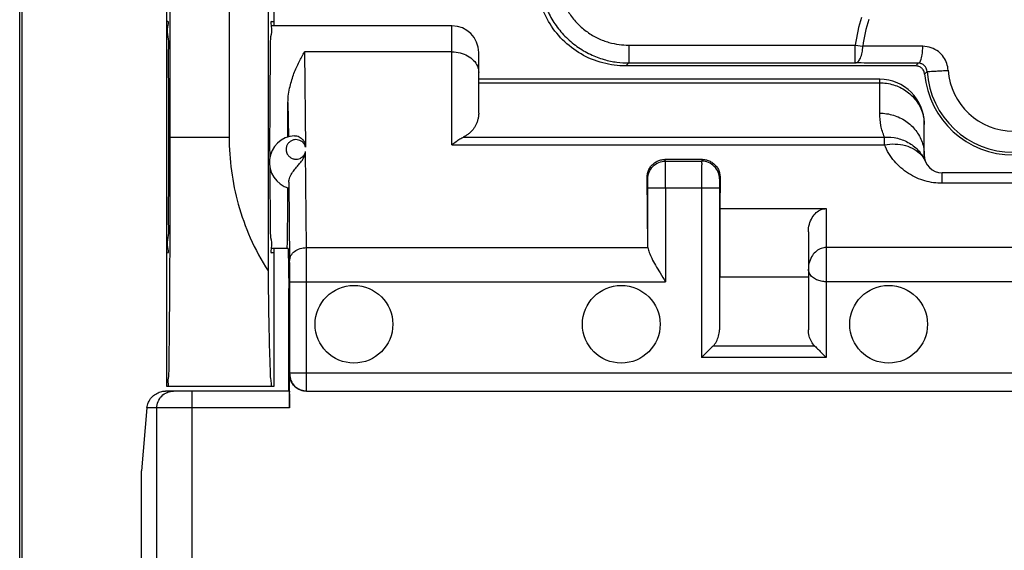
# Model space of a CAD drawing. Units: millimetres. Extents: x -107 to 43, y -25 to 46.
# Drawn here: x -34 to -23, y -8 to -2 of the extents above; entities that cross this region are included whole.
import ezdxf

# ---------------------------------------------------------------- set-up
doc = ezdxf.new("R2010")
doc.units = ezdxf.units.MM
doc.header["$LTSCALE"] = 16.335
doc.layers.get('0').update_dxf_attribs({"linetype": 'CONTINUOUS'})

msp = doc.modelspace()

# ---------------------------------------------------------------- linework, layer by layer
at = {"color": 0, "linetype": 'CONTINUOUS'}
for p, q in [((-33.707, -22.063), (-33.707, 21.737)), ((-33.679, -9.163), (-33.679, 8.837)), ((-32.056, -5.663), (-32.056, 5.337)), ((-30.92, 4.037), (-30.92, -4.364)), ((-32.021, 2.537), (-32.021, -2.863)), ((-31.356, 2.537), (-31.356, -2.863)), ((-30.856, 1.287), (-30.856, -1.613)), ((-32.045, -1.563), (-32.056, -1.563)), ((-28.856, -1.613), (-30.885, -1.613)), ((-30.879, -1.563), (-30.856, -1.563)), ((-28.856, -2.948), (-28.856, -1.613)), ((-26.873, -1.83), (-26.873, -2.03)), ((-26.873, -1.83), (-24.33, -1.83)), ((-24.33, -2.03), (-24.33, -1.83)), ((-24.33, -1.83), (-24.246, -1.841)), ((-30.51, -1.906), (-30.499, -2.976)), ((-28.856, -1.906), (-30.51, -1.906)), ((-28.556, -2.592), (-28.556, -1.913)), ((-26.906, -2.063), (-26.873, -2.03)), ((-23.652, -2.063), (-26.906, -2.063)), ((-26.873, -2.03), (-24.33, -2.03)), ((-24.056, -2.213), (-28.556, -2.213)), ((-28.556, -2.253), (-24.056, -2.253)), ((-24.056, -2.594), (-24.056, -2.213)), ((-30.696, -2.475), (-30.692, -2.859)), ((-23.556, -3.063), (-23.556, -2.713)), ((-32.021, -2.863), (-31.356, -2.863)), ((-28.725, -2.862), (-24.003, -2.862)), ((-24.003, -2.948), (-24.003, -2.862)), ((-28.856, -2.948), (-24.003, -2.948)), ((-30.488, -4.103), (-30.499, -3.023)), ((-26.459, -3.132), (-26.468, -3.113)), ((-26.045, -3.113), (-26.468, -3.113)), ((-26.459, -3.132), (-26.054, -3.132)), ((-26.045, -3.113), (-26.054, -3.132)), ((-23.356, -3.38), (-23.356, -3.263)), ((-21.756, -3.263), (-23.356, -3.263)), ((-30.687, -3.369), (-30.678, -4.248)), ((-26.658, -4.086), (-26.666, -3.318)), ((-26.659, -3.332), (-26.666, -3.318)), ((-25.847, -3.318), (-25.854, -3.332)), ((-25.847, -3.318), (-25.85, -3.665)), ((-21.756, -3.38), (-23.356, -3.38)), ((-26.658, -4.086), (-26.658, -3.432)), ((-26.658, -3.432), (-25.855, -3.432)), ((-26.458, -3.432), (-26.458, -4.486)), ((-26.055, -3.432), (-26.055, -5.336)), ((-25.855, -3.432), (-25.855, -5.027)), ((-25.85, -3.665), (-25.85, -4.429)), ((-25.85, -3.665), (-24.656, -3.665)), ((-24.656, -3.665), (-24.656, -5.336)), ((-24.856, -3.926), (-24.856, -5.025)), ((-30.693, -4.113), (-30.885, -4.113)), ((-30.856, -4.163), (-30.879, -4.163)), ((-30.856, -4.113), (-30.856, -5.663)), ((-30.693, -4.113), (-30.688, -4.56)), ((-30.488, -4.103), (-26.657, -4.103)), ((-20.456, -4.103), (-24.656, -4.103)), ((-30.677, -5.513), (-30.677, -4.486)), ((-30.677, -4.486), (-26.458, -4.486)), ((-30.487, -5.513), (-30.487, -4.486)), ((-25.85, -4.429), (-24.856, -4.429)), ((-20.456, -4.486), (-24.656, -4.486)), ((-30.688, -5.713), (-30.688, -4.56)), ((-24.785, -5.208), (-25.926, -5.208)), ((-24.656, -5.336), (-26.055, -5.336)), ((-30.679, -5.903), (-30.679, -5.523)), ((-30.679, -5.523), (-30.677, -5.523)), ((-14.436, -5.513), (-30.677, -5.513)), ((-30.681, -5.713), (-32.071, -5.713)), ((-30.856, -5.663), (-32.056, -5.663)), ((-31.77, -17.516), (-31.77, -5.713)), ((-30.487, -5.713), (-14.626, -5.713)), ((-32.279, -5.903), (-32.341, -6.609)), ((-30.679, -5.903), (-32.279, -5.903)), ((-32.168, -17.913), (-32.168, -5.903)), ((-32.341, -7.975), (-32.341, -6.609))]:
    msp.add_line(p, q, dxfattribs=at)
for centre in [(-29.956, -4.963), (-26.956, -4.963), (-23.956, -4.963)]:
    msp.add_circle(centre, 0.436, dxfattribs=at)
for centre, radius, start, end in [((-22.556, -2.063), 1.789, 162.2616, 172.5104), ((-22.556, -2.063), 1.704, 162.2616, 172.5104), ((-28.856, -1.913), 0.3, 0, 90), ((-22.556, -2.063), 1, 185.2157, 354.7843), ((-22.556, -2.063), 0.97, 183.7354, 356.2646), ((-22.556, -2.063), 0.733, 183.8677, 356.2641), ((-24.056, -2.713), 0.5, 0, 90), ((-30.606, -3.146), 0.3, 93.3357, 254.2229), ((-23.356, -3.063), 0.2, 180, 270)]:
    msp.add_arc(centre, radius, start, end, dxfattribs=at)
for points, knots in [([(-26.906, -2.063), (-26.992, -2.063), (-27.168, -2.041), (-27.412, -1.94), (-27.622, -1.778), (-27.783, -1.568), (-27.884, -1.324), (-27.906, -1.149), (-27.906, -1.063)], [0, 0, 0, 0, 0.164648, 0.333753, 0.500166, 0.666494, 0.83539, 1, 1, 1, 1]), ([(-27.873, -1.03), (-27.873, -1.071), (-27.868, -1.16), (-27.84, -1.3), (-27.786, -1.449), (-27.703, -1.597), (-27.592, -1.734), (-27.457, -1.848), (-27.308, -1.936), (-27.156, -1.994), (-27.011, -2.024), (-26.917, -2.03), (-26.873, -2.03)], [0, 0, 0, 0, 0.078017, 0.169595, 0.271516, 0.380451, 0.493108, 0.606292, 0.716887, 0.821489, 0.915848, 1, 1, 1, 1]), ([(-27.673, -1.03), (-27.673, -1.063), (-27.669, -1.134), (-27.647, -1.246), (-27.604, -1.365), (-27.537, -1.484), (-27.448, -1.593), (-27.34, -1.685), (-27.221, -1.755), (-27.1, -1.801), (-26.983, -1.825), (-26.909, -1.83), (-26.873, -1.83)], [0, 0, 0, 0, 0.078031, 0.169617, 0.271515, 0.380403, 0.493013, 0.606171, 0.716778, 0.821425, 0.915832, 1, 1, 1, 1]), ([(-32.045, -4.163), (-32.03, -4.163), (-32.059, -4.07), (-32.028, -3.976), (-32.041, -3.756), (-32.033, -3.501), (-32.035, -3.192), (-32.033, -2.863), (-32.035, -2.535), (-32.033, -2.226), (-32.041, -1.971), (-32.028, -1.751), (-32.059, -1.657), (-32.03, -1.563), (-32.045, -1.563)], [0, 0, 0, 0, 0.017017, 0.067272, 0.146133, 0.250372, 0.370285, 0.5, 0.629715, 0.749628, 0.853867, 0.932728, 0.982983, 1, 1, 1, 1]), ([(-30.884, -1.613), (-30.876, -1.67), (-30.901, -1.752), (-30.892, -1.97), (-30.901, -2.226), (-30.901, -2.535), (-30.902, -2.828), (-30.902, -3.017), (-30.901, -3.094)], [0, 0, 0, 0, 0.085376, 0.223691, 0.406491, 0.616761, 0.844202, 1, 1, 1, 1]), ([(-30.879, -1.563), (-30.894, -1.563), (-30.888, -1.589), (-30.884, -1.611), (-30.884, -1.613)], [0, 0, 0, 0, 0.914393, 1, 1, 1, 1]), ([(-24.33, -2.03), (-24.319, -2.03), (-24.292, -2.014), (-24.268, -1.971), (-24.251, -1.911), (-24.246, -1.866), (-24.246, -1.841)], [0, 0, 0, 0, 0.156409, 0.377786, 0.667626, 1, 1, 1, 1]), ([(-23.572, -1.843), (-23.612, -1.843), (-23.695, -1.843), (-23.822, -1.843), (-23.956, -1.842), (-24.098, -1.842), (-24.196, -1.842), (-24.246, -1.841)], [0, 0, 0, 0, 0.178001, 0.366506, 0.566295, 0.777555, 1, 1, 1, 1]), ([(-23.623, -2.032), (-23.611, -2.032), (-23.59, -1.993), (-23.578, -1.932), (-23.573, -1.875), (-23.572, -1.843)], [0, 0, 0, 0, 0.175549, 0.528157, 1, 1, 1, 1]), ([(-23.288, -2.113), (-23.289, -2.087), (-23.3, -2.034), (-23.337, -1.961), (-23.397, -1.898), (-23.478, -1.854), (-23.541, -1.844), (-23.572, -1.843)], [0, 0, 0, 0, 0.183635, 0.368824, 0.565092, 0.778081, 1, 1, 1, 1]), ([(-30.696, -2.475), (-30.696, -2.443), (-30.692, -2.382), (-30.675, -2.296), (-30.654, -2.219), (-30.63, -2.148), (-30.602, -2.082), (-30.573, -2.019), (-30.542, -1.961), (-30.521, -1.924), (-30.51, -1.906)], [0, 0, 0, 0, 0.160604, 0.302751, 0.432514, 0.555044, 0.673464, 0.787572, 0.896506, 1, 1, 1, 1]), ([(-28.856, -1.906), (-28.825, -1.906), (-28.764, -1.913), (-28.68, -1.945), (-28.612, -1.996), (-28.567, -2.061), (-28.556, -2.111), (-28.556, -2.136)], [0, 0, 0, 0, 0.224363, 0.440054, 0.640919, 0.825774, 1, 1, 1, 1]), ([(-23.623, -2.032), (-23.658, -2.032), (-23.729, -2.032), (-23.839, -2.032), (-23.954, -2.032), (-24.074, -2.031), (-24.2, -2.031), (-24.286, -2.03), (-24.33, -2.03)], [0, 0, 0, 0, 0.147611, 0.302485, 0.465043, 0.635535, 0.813941, 1, 1, 1, 1]), ([(-23.623, -2.032), (-23.626, -2.036), (-23.633, -2.043), (-23.642, -2.053), (-23.649, -2.06), (-23.652, -2.063)], [0, 0, 0, 0, 0.335633, 0.668949, 1, 1, 1, 1]), ([(-23.576, -2.098), (-23.579, -2.095), (-23.59, -2.083), (-23.615, -2.068), (-23.64, -2.063), (-23.652, -2.063)], [0, 0, 0, 0, 0.143948, 0.574275, 1, 1, 1, 1]), ([(-23.524, -2.127), (-23.525, -2.117), (-23.528, -2.099), (-23.542, -2.074), (-23.562, -2.052), (-23.59, -2.036), (-23.612, -2.033), (-23.623, -2.032)], [0, 0, 0, 0, 0.183955, 0.369366, 0.565748, 0.778547, 1, 1, 1, 1]), ([(-23.552, -2.154), (-23.553, -2.142), (-23.559, -2.122), (-23.571, -2.105), (-23.576, -2.098)], [0, 0, 0, 0, 0.596208, 1, 1, 1, 1]), ([(-23.524, -2.127), (-23.527, -2.13), (-23.534, -2.136), (-23.543, -2.145), (-23.549, -2.151), (-23.552, -2.154)], [0, 0, 0, 0, 0.335316, 0.668635, 1, 1, 1, 1]), ([(-23.524, -2.127), (-23.52, -2.127), (-23.504, -2.125), (-23.47, -2.124), (-23.419, -2.12), (-23.356, -2.117), (-23.311, -2.114), (-23.288, -2.113)], [0, 0, 0, 0, 0.053552, 0.202691, 0.429407, 0.706323, 1, 1, 1, 1]), ([(-24.056, -2.253), (-24.004, -2.253), (-23.9, -2.268), (-23.759, -2.335), (-23.646, -2.441), (-23.581, -2.559), (-23.563, -2.641), (-23.559, -2.673)], [0, 0, 0, 0, 0.220119, 0.437879, 0.651768, 0.861714, 1, 1, 1, 1]), ([(-30.696, -2.86), (-30.696, -2.816), (-30.696, -2.73), (-30.696, -2.602), (-30.696, -2.517), (-30.696, -2.475)], [0, 0, 0, 0, 0.33833, 0.672871, 1, 1, 1, 1]), ([(-28.556, -2.592), (-28.556, -2.606), (-28.558, -2.634), (-28.567, -2.673), (-28.579, -2.709), (-28.595, -2.741), (-28.614, -2.77), (-28.636, -2.797), (-28.662, -2.821), (-28.692, -2.843), (-28.714, -2.856), (-28.725, -2.862)], [0, 0, 0, 0, 0.12873, 0.247605, 0.358895, 0.464734, 0.567322, 0.669122, 0.773861, 0.884399, 1, 1, 1, 1]), ([(-24.056, -2.594), (-24.004, -2.594), (-23.9, -2.609), (-23.759, -2.676), (-23.646, -2.782), (-23.573, -2.915), (-23.556, -3.014), (-23.556, -3.063)], [0, 0, 0, 0, 0.205873, 0.409541, 0.609589, 0.805951, 1, 1, 1, 1]), ([(-24.003, -2.862), (-24.02, -2.82), (-24.047, -2.732), (-24.056, -2.64), (-24.056, -2.594)], [0, 0, 0, 0, 0.489455, 1, 1, 1, 1]), ([(-32.021, -2.863), (-32.021, -2.996), (-32.021, -3.259), (-32.022, -3.647), (-32.022, -3.942), (-32.023, -4.106), (-32.023, -4.146)], [0, 0, 0, 0, 0.310625, 0.614749, 0.906698, 1, 1, 1, 1]), ([(-31.356, -2.863), (-31.356, -2.989), (-31.339, -3.244), (-31.261, -3.624), (-31.125, -4.003), (-30.996, -4.246), (-30.92, -4.364)], [0, 0, 0, 0, 0.238507, 0.481587, 0.734091, 1, 1, 1, 1]), ([(-30.624, -2.847), (-30.606, -2.846), (-30.569, -2.855), (-30.529, -2.89), (-30.507, -2.933), (-30.501, -2.962), (-30.499, -2.976)], [0, 0, 0, 0, 0.280271, 0.549189, 0.788641, 1, 1, 1, 1]), ([(-28.856, -2.948), (-28.842, -2.936), (-28.812, -2.913), (-28.768, -2.884), (-28.739, -2.868), (-28.725, -2.862)], [0, 0, 0, 0, 0.369154, 0.702734, 1, 1, 1, 1]), ([(-24.003, -2.862), (-23.954, -2.859), (-23.856, -2.868), (-23.72, -2.924), (-23.609, -3.016), (-23.559, -3.097), (-23.541, -3.14)], [0, 0, 0, 0, 0.257231, 0.509261, 0.7562, 1, 1, 1, 1]), ([(-30.499, -2.976), (-30.502, -2.964), (-30.511, -2.942), (-30.533, -2.916), (-30.561, -2.899), (-30.593, -2.89), (-30.625, -2.891), (-30.657, -2.901), (-30.685, -2.921), (-30.706, -2.949), (-30.717, -2.983), (-30.717, -3.011), (-30.713, -3.027), (-30.712, -3.031)], [0, 0, 0, 0, 0.101601, 0.199127, 0.291728, 0.381458, 0.472771, 0.567151, 0.663411, 0.761821, 0.863176, 0.966085, 1, 1, 1, 1]), ([(-24.003, -2.948), (-23.963, -2.942), (-23.884, -2.935), (-23.769, -2.952), (-23.669, -2.992), (-23.597, -3.049), (-23.565, -3.093), (-23.555, -3.112)], [0, 0, 0, 0, 0.24078, 0.468229, 0.679528, 0.875591, 1, 1, 1, 1]), ([(-23.356, -3.38), (-23.388, -3.38), (-23.453, -3.376), (-23.549, -3.356), (-23.644, -3.321), (-23.735, -3.272), (-23.819, -3.209), (-23.893, -3.134), (-23.956, -3.047), (-23.989, -2.982), (-24.003, -2.948)], [0, 0, 0, 0, 0.115718, 0.234977, 0.35694, 0.48244, 0.610223, 0.738113, 0.866981, 1, 1, 1, 1]), ([(-30.712, -3.031), (-30.71, -3.038), (-30.703, -3.056), (-30.684, -3.081), (-30.656, -3.101), (-30.624, -3.111), (-30.591, -3.111), (-30.56, -3.102), (-30.532, -3.084), (-30.51, -3.057), (-30.501, -3.035), (-30.499, -3.023)], [0, 0, 0, 0, 0.081239, 0.199459, 0.315036, 0.429374, 0.540956, 0.649867, 0.760993, 0.877953, 1, 1, 1, 1]), ([(-30.687, -3.369), (-30.687, -3.35), (-30.676, -3.31), (-30.646, -3.257), (-30.61, -3.211), (-30.575, -3.171), (-30.546, -3.137), (-30.524, -3.106), (-30.511, -3.077), (-30.503, -3.05), (-30.5, -3.032), (-30.499, -3.024)], [0, 0, 0, 0, 0.148035, 0.30065, 0.450003, 0.584964, 0.697827, 0.789556, 0.867286, 0.936652, 1, 1, 1, 1]), ([(-30.901, -3.201), (-30.901, -3.305), (-30.901, -3.501), (-30.892, -3.756), (-30.901, -3.974), (-30.876, -4.057), (-30.884, -4.114)], [0, 0, 0, 0, 0.340655, 0.637164, 0.861516, 1, 1, 1, 1]), ([(-26.666, -3.318), (-26.666, -3.301), (-26.663, -3.27), (-26.648, -3.226), (-26.624, -3.187), (-26.592, -3.156), (-26.554, -3.132), (-26.512, -3.117), (-26.483, -3.113), (-26.468, -3.113)], [0, 0, 0, 0, 0.154156, 0.299416, 0.43945, 0.57929, 0.721227, 0.861685, 1, 1, 1, 1]), ([(-26.659, -3.332), (-26.659, -3.306), (-26.649, -3.253), (-26.604, -3.187), (-26.538, -3.142), (-26.485, -3.132), (-26.459, -3.132)], [0, 0, 0, 0, 0.249982, 0.499981, 0.749992, 1, 1, 1, 1]), ([(-26.458, -3.432), (-26.458, -3.401), (-26.458, -3.343), (-26.459, -3.263), (-26.458, -3.199), (-26.46, -3.157), (-26.458, -3.137), (-26.459, -3.132)], [0, 0, 0, 0, 0.305576, 0.581992, 0.802823, 0.946754, 1, 1, 1, 1]), ([(-26.054, -3.132), (-26.055, -3.137), (-26.053, -3.157), (-26.055, -3.199), (-26.054, -3.263), (-26.055, -3.343), (-26.055, -3.401), (-26.055, -3.432)], [0, 0, 0, 0, 0.053246, 0.197177, 0.418008, 0.694424, 1, 1, 1, 1]), ([(-25.854, -3.332), (-25.854, -3.306), (-25.864, -3.253), (-25.909, -3.187), (-25.975, -3.142), (-26.028, -3.132), (-26.054, -3.132)], [0, 0, 0, 0, 0.249973, 0.49997, 0.749984, 1, 1, 1, 1]), ([(-26.045, -3.113), (-26.03, -3.113), (-26.001, -3.117), (-25.958, -3.132), (-25.921, -3.156), (-25.889, -3.187), (-25.865, -3.226), (-25.85, -3.27), (-25.847, -3.301), (-25.847, -3.318)], [0, 0, 0, 0, 0.138591, 0.278992, 0.420648, 0.56043, 0.700553, 0.845829, 1, 1, 1, 1]), ([(-30.687, -3.369), (-30.687, -3.381), (-30.685, -3.403), (-30.69, -3.418), (-30.685, -3.436), (-30.688, -3.435)], [0, 0, 0, 0, 0.536857, 0.879747, 1, 1, 1, 1]), ([(-26.658, -3.432), (-26.658, -3.422), (-26.658, -3.402), (-26.658, -3.376), (-26.658, -3.354), (-26.659, -3.34), (-26.658, -3.333), (-26.659, -3.332)], [0, 0, 0, 0, 0.305239, 0.58218, 0.803285, 0.947184, 1, 1, 1, 1]), ([(-25.854, -3.332), (-25.855, -3.333), (-25.853, -3.34), (-25.855, -3.354), (-25.854, -3.376), (-25.855, -3.402), (-25.855, -3.422), (-25.855, -3.432)], [0, 0, 0, 0, 0.052816, 0.196715, 0.41782, 0.694761, 1, 1, 1, 1]), ([(-30.698, -3.667), (-30.698, -3.642), (-30.698, -3.591), (-30.697, -3.513), (-30.697, -3.46), (-30.697, -3.432)], [0, 0, 0, 0, 0.316394, 0.650356, 1, 1, 1, 1]), ([(-30.706, -4.113), (-30.704, -4.113), (-30.707, -4.098), (-30.702, -4.081), (-30.703, -4.041), (-30.701, -3.992), (-30.701, -3.928), (-30.7, -3.851), (-30.699, -3.763), (-30.698, -3.7), (-30.698, -3.667)], [0, 0, 0, 0, 0.016843, 0.06661, 0.148822, 0.26252, 0.406359, 0.578633, 0.777299, 1, 1, 1, 1]), ([(-24.856, -3.926), (-24.856, -3.897), (-24.849, -3.84), (-24.818, -3.766), (-24.773, -3.709), (-24.717, -3.673), (-24.676, -3.665), (-24.656, -3.665)], [0, 0, 0, 0, 0.243699, 0.464162, 0.659848, 0.838438, 1, 1, 1, 1]), ([(-26.657, -4.103), (-26.657, -4.1), (-26.658, -4.094), (-26.658, -4.089), (-26.658, -4.086)], [0, 0, 0, 0, 0.495834, 1, 1, 1, 1]), ([(-32.023, -4.146), (-32.024, -4.223), (-32.025, -4.407), (-32.026, -4.685), (-32.029, -4.965), (-32.03, -5.204), (-32.037, -5.389), (-32.031, -5.54), (-32.051, -5.603), (-32.036, -5.663), (-32.045, -5.663)], [0, 0, 0, 0, 0.152001, 0.362979, 0.548977, 0.706919, 0.833003, 0.925097, 0.981074, 1, 1, 1, 1]), ([(-30.884, -4.114), (-30.884, -4.115), (-30.888, -4.137), (-30.894, -4.163), (-30.879, -4.163)], [0, 0, 0, 0, 0.085607, 1, 1, 1, 1]), ([(-30.678, -4.248), (-30.677, -4.229), (-30.666, -4.188), (-30.622, -4.141), (-30.56, -4.11), (-30.512, -4.103), (-30.488, -4.103)], [0, 0, 0, 0, 0.218774, 0.457301, 0.720677, 1, 1, 1, 1]), ([(-30.487, -4.486), (-30.487, -4.449), (-30.487, -4.379), (-30.487, -4.278), (-30.487, -4.186), (-30.487, -4.129), (-30.488, -4.103)], [0, 0, 0, 0, 0.282822, 0.551298, 0.794489, 1, 1, 1, 1]), ([(-26.657, -4.103), (-26.655, -4.121), (-26.642, -4.162), (-26.613, -4.228), (-26.571, -4.304), (-26.518, -4.391), (-26.479, -4.453), (-26.458, -4.486)], [0, 0, 0, 0, 0.129123, 0.295851, 0.49759, 0.731474, 1, 1, 1, 1]), ([(-24.656, -4.103), (-24.675, -4.102), (-24.714, -4.109), (-24.769, -4.14), (-24.816, -4.192), (-24.849, -4.263), (-24.856, -4.317), (-24.856, -4.346)], [0, 0, 0, 0, 0.161413, 0.335097, 0.532354, 0.755486, 1, 1, 1, 1]), ([(-30.677, -4.486), (-30.677, -4.463), (-30.677, -4.42), (-30.677, -4.357), (-30.677, -4.3), (-30.677, -4.264), (-30.678, -4.248)], [0, 0, 0, 0, 0.281577, 0.551052, 0.795502, 1, 1, 1, 1]), ([(-30.92, -4.364), (-30.919, -4.459), (-30.917, -4.64), (-30.913, -4.895), (-30.908, -5.118), (-30.904, -5.306), (-30.897, -5.451), (-30.896, -5.568), (-30.883, -5.618), (-30.887, -5.663), (-30.879, -5.663)], [0, 0, 0, 0, 0.219287, 0.416608, 0.588913, 0.733568, 0.848398, 0.931748, 0.982433, 1, 1, 1, 1]), ([(-24.656, -4.486), (-24.675, -4.486), (-24.712, -4.482), (-24.765, -4.465), (-24.812, -4.437), (-24.847, -4.397), (-24.856, -4.362), (-24.856, -4.346)], [0, 0, 0, 0, 0.207404, 0.414473, 0.619189, 0.813731, 1, 1, 1, 1]), ([(-25.926, -5.208), (-25.911, -5.193), (-25.886, -5.158), (-25.861, -5.096), (-25.855, -5.051), (-25.855, -5.027)], [0, 0, 0, 0, 0.313833, 0.643926, 1, 1, 1, 1]), ([(-24.785, -5.208), (-24.8, -5.193), (-24.826, -5.158), (-24.851, -5.095), (-24.856, -5.049), (-24.856, -5.025)], [0, 0, 0, 0, 0.313566, 0.643584, 1, 1, 1, 1]), ([(-25.926, -5.208), (-25.94, -5.221), (-25.968, -5.249), (-26.011, -5.292), (-26.04, -5.321), (-26.055, -5.336)], [0, 0, 0, 0, 0.316023, 0.653404, 1, 1, 1, 1]), ([(-24.785, -5.208), (-24.771, -5.221), (-24.743, -5.249), (-24.701, -5.292), (-24.671, -5.321), (-24.656, -5.336)], [0, 0, 0, 0, 0.316023, 0.653404, 1, 1, 1, 1]), ([(-30.489, -5.713), (-30.509, -5.713), (-30.549, -5.707), (-30.603, -5.68), (-30.646, -5.637), (-30.673, -5.583), (-30.679, -5.543), (-30.679, -5.523)], [0, 0, 0, 0, 0.19967, 0.400406, 0.599954, 0.800166, 1, 1, 1, 1]), ([(-30.677, -5.523), (-30.676, -5.523), (-30.677, -5.521), (-30.677, -5.519), (-30.677, -5.516), (-30.677, -5.514), (-30.677, -5.513)], [0, 0, 0, 0, 0.191935, 0.413583, 0.692501, 1, 1, 1, 1]), ([(-30.677, -5.523), (-30.677, -5.548), (-30.667, -5.598), (-30.625, -5.661), (-30.561, -5.704), (-30.511, -5.713), (-30.487, -5.713)], [0, 0, 0, 0, 0.250004, 0.500005, 0.750004, 1, 1, 1, 1]), ([(-30.487, -5.713), (-30.487, -5.71), (-30.487, -5.697), (-30.487, -5.67), (-30.487, -5.627), (-30.487, -5.573), (-30.487, -5.534), (-30.487, -5.513)], [0, 0, 0, 0, 0.048945, 0.190987, 0.412224, 0.690987, 1, 1, 1, 1]), ([(-32.279, -5.903), (-32.277, -5.881), (-32.265, -5.839), (-32.23, -5.784), (-32.183, -5.744), (-32.128, -5.719), (-32.09, -5.713), (-32.071, -5.713)], [0, 0, 0, 0, 0.215895, 0.423316, 0.622943, 0.817338, 1, 1, 1, 1]), ([(-32.168, -5.903), (-32.168, -5.879), (-32.158, -5.829), (-32.116, -5.766), (-32.061, -5.728), (-32.02, -5.717), (-32.004, -5.715)], [0, 0, 0, 0, 0.27343, 0.546455, 0.818907, 1, 1, 1, 1]), ([(-30.681, -5.713), (-30.678, -5.713), (-30.684, -5.733), (-30.678, -5.752), (-30.681, -5.796), (-30.679, -5.846), (-30.679, -5.884), (-30.679, -5.903)], [0, 0, 0, 0, 0.048849, 0.19143, 0.412208, 0.69126, 1, 1, 1, 1])]:
    msp.add_open_spline(points, degree=3, knots=knots, dxfattribs=at)
for points in [[(-23.559, -2.673), (-23.558, -2.687), (-23.557, -2.7), (-23.557, -2.713)], [(-23.557, -2.713), (-23.556, -2.716), (-23.556, -2.719), (-23.556, -2.722)], [(-23.555, -3.112), (-23.55, -3.121), (-23.545, -3.13), (-23.541, -3.14)], [(-32.004, -5.715), (-31.996, -5.714), (-31.988, -5.713), (-31.979, -5.713)]]:
    msp.add_open_spline(points, degree=3, dxfattribs=at)

doc.saveas('drawing.dxf')
